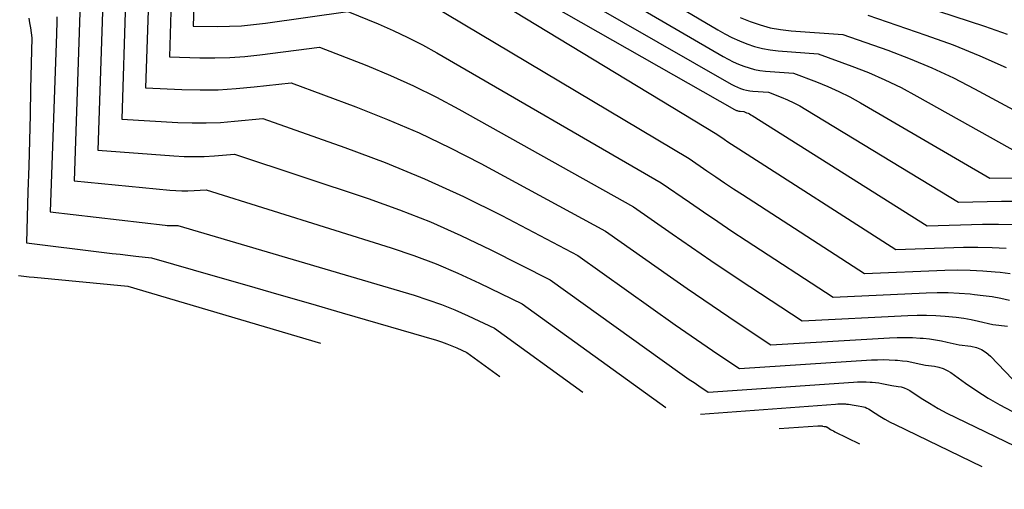
# Model space of a CAD drawing. Units: inches. Extents: x 2627976 to 2630766, y 1490164 to 1493836.
# Drawn here: x 2628051 to 2628135, y 1490641 to 1490681 of the extents above; entities that cross this region are included whole.
import ezdxf

# ---------------------------------------------------------------- set-up
doc = ezdxf.new("R2010")
doc.units = ezdxf.units.IN
doc.header["$MEASUREMENT"] = 0
doc.layers.add('Tile_2737_18_SE_contour_2ft', color=138, linetype='Continuous')

msp = doc.modelspace()

# ---------------------------------------------------------------- linework, layer by layer
at = {"layer": 'Tile_2737_18_SE_contour_2ft'}
for points in [[(2628096.508, 1490688.05, 9226), (2628110.303, 1490679.912, 9226), (2628110.906, 1490679.576, 9226), (2628111.519, 1490679.261, 9226), (2628112.147, 1490678.976, 9226), (2628112.785, 1490678.713, 9226), (2628113.437, 1490678.495, 9226), (2628114.099, 1490678.317, 9226), (2628114.773, 1490678.198, 9226), (2628115.456, 1490678.118, 9226), (2628118.84, 1490677.88, 9226), (2628121.706, 1490676.829, 9226), (2628123.124, 1490676.27, 9226), (2628124.521, 1490675.667, 9226), (2628125.888, 1490674.997, 9226), (2628127.235, 1490674.285, 9226), (2628136.09, 1490669.32, 9226)], [(2628087.047, 1490687.174, 9232), (2628111.746, 1490673.15, 9232), (2628111.801, 1490673.12, 9232), (2628111.856, 1490673.092, 9232), (2628111.914, 1490673.067, 9232), (2628111.971, 1490673.044, 9232), (2628112.03, 1490673.025, 9232), (2628112.09, 1490673.009, 9232), (2628112.151, 1490672.999, 9232), (2628112.213, 1490672.991, 9232), (2628112.52, 1490672.97, 9232), (2628112.765, 1490672.871, 9232), (2628112.887, 1490672.818, 9232), (2628113.005, 1490672.761, 9232), (2628113.121, 1490672.698, 9232), (2628113.235, 1490672.63, 9232), (2628128.11, 1490663.26, 9232), (2628132.812, 1490663.391, 9232), (2628134.158, 1490663.398, 9232), (2628135.501, 1490663.365, 9232)], [(2628090.221, 1490687.476, 9230), (2628111.264, 1490675.392, 9230), (2628111.502, 1490675.263, 9230), (2628111.744, 1490675.142, 9230), (2628111.992, 1490675.033, 9230), (2628112.243, 1490674.932, 9230), (2628112.5, 1490674.848, 9230), (2628112.76, 1490674.779, 9230), (2628113.025, 1490674.734, 9230), (2628113.294, 1490674.704, 9230), (2628114.63, 1490674.61, 9230), (2628115.713, 1490674.183, 9230), (2628116.248, 1490673.956, 9230), (2628116.775, 1490673.712, 9230), (2628117.288, 1490673.441, 9230), (2628117.793, 1490673.152, 9230), (2628130.77, 1490665.28, 9230), (2628134.429, 1490665.357, 9230), (2628135.908, 1490665.355, 9230)], [(2628093.375, 1490687.769, 9228), (2628110.783, 1490677.645, 9228), (2628111.204, 1490677.415, 9228), (2628111.632, 1490677.198, 9228), (2628112.07, 1490677.002, 9228), (2628112.514, 1490676.82, 9228), (2628112.969, 1490676.67, 9228), (2628113.429, 1490676.547, 9228), (2628113.898, 1490676.465, 9228), (2628114.373, 1490676.409, 9228), (2628116.74, 1490676.24, 9228), (2628118.693, 1490675.498, 9228), (2628119.659, 1490675.104, 9228), (2628120.61, 1490674.679, 9228), (2628121.538, 1490674.207, 9228), (2628122.452, 1490673.704, 9228), (2628133.43, 1490667.3, 9228), (2628136.357, 1490667.342, 9228)], [(2628065.833, 1490683.661, 9238), (2628065.73, 1490680.23, 9238), (2628067.784, 1490680.204, 9238), (2628068.81, 1490680.215, 9238), (2628069.833, 1490680.258, 9238), (2628070.854, 1490680.347, 9238), (2628071.872, 1490680.468, 9238), (2628078.86, 1490681.46, 9238), (2628081.441, 1490680.406, 9238), (2628082.718, 1490679.853, 9238), (2628083.98, 1490679.266, 9238), (2628085.215, 1490678.628, 9238), (2628086.435, 1490677.955, 9238), (2628105.51, 1490666.92, 9238), (2628107.903, 1490665.262, 9238), (2628109.103, 1490664.438, 9238), (2628110.307, 1490663.621, 9238), (2628111.519, 1490662.815, 9238), (2628112.735, 1490662.015, 9238), (2628120.13, 1490657.2, 9238), (2628128.037, 1490657.57, 9238), (2628128.971, 1490657.594, 9238), (2628129.903, 1490657.59, 9238), (2628130.835, 1490657.546, 9238), (2628131.766, 1490657.476, 9238), (2628132.124, 1490657.44, 9238), (2628132.873, 1490657.353, 9238), (2628133.619, 1490657.247, 9238), (2628134.36, 1490657.111, 9238), (2628135.099, 1490656.957, 9238)], [(2628084.543, 1490682.908, 9236), (2628107.87, 1490668.98, 9236), (2628109.379, 1490667.943, 9236), (2628110.136, 1490667.428, 9236), (2628110.896, 1490666.916, 9236), (2628111.66, 1490666.412, 9236), (2628112.427, 1490665.912, 9236), (2628122.79, 1490659.22, 9236), (2628129.617, 1490659.497, 9236), (2628130.689, 1490659.517, 9236), (2628131.761, 1490659.506, 9236), (2628132.831, 1490659.448, 9236), (2628133.9, 1490659.359, 9236), (2628134.3, 1490659.316, 9236), (2628135.165, 1490659.209, 9236)], [(2628056.135, 1490682.242, 9248), (2628055.6, 1490667.07, 9248), (2628063.731, 1490666.288, 9248), (2628064.249, 1490666.251, 9248), (2628064.766, 1490666.231, 9248), (2628065.284, 1490666.237, 9248), (2628065.803, 1490666.26, 9248), (2628066.84, 1490666.33, 9248), (2628082.561, 1490661.387, 9248), (2628084.475, 1490660.737, 9248), (2628086.367, 1490660.031, 9248), (2628088.225, 1490659.242, 9248), (2628090.062, 1490658.396, 9248), (2628093.7, 1490656.62, 9248), (2628105.897, 1490647.822, 9248)], [(2628058.059, 1490682.287, 9246), (2628057.63, 1490669.7, 9246), (2628064.092, 1490669.198, 9246), (2628064.95, 1490669.152, 9246), (2628065.808, 1490669.134, 9246), (2628066.666, 1490669.157, 9246), (2628067.524, 1490669.207, 9246), (2628069.24, 1490669.35, 9246), (2628080.606, 1490665.569, 9246), (2628083.264, 1490664.619, 9246), (2628085.891, 1490663.592, 9246), (2628088.469, 1490662.451, 9246), (2628091.015, 1490661.232, 9246), (2628096.06, 1490658.68, 9246), (2628107.101, 1490650.776, 9246), (2628107.497, 1490650.496, 9246), (2628107.894, 1490650.218, 9246), (2628108.294, 1490649.943, 9246), (2628108.695, 1490649.671, 9246), (2628109.5, 1490649.13, 9246), (2628121.837, 1490649.987, 9246), (2628122.197, 1490650.004, 9246), (2628122.556, 1490650.012, 9246), (2628122.914, 1490650.005, 9246), (2628123.274, 1490649.989, 9246), (2628123.425, 1490649.979, 9246), (2628123.707, 1490649.954, 9246), (2628123.989, 1490649.92, 9246), (2628124.268, 1490649.872, 9246), (2628124.546, 1490649.816, 9246), (2628125.1, 1490649.69, 9246), (2628125.638, 1490649.623, 9246), (2628125.9, 1490649.571, 9246), (2628126.154, 1490649.498, 9246), (2628126.396, 1490649.39, 9246), (2628126.629, 1490649.259, 9246), (2628127.592, 1490648.631, 9246), (2628128.309, 1490648.184, 9246), (2628129.036, 1490647.754, 9246), (2628129.779, 1490647.354, 9246), (2628130.532, 1490646.972, 9246), (2628143.14, 1490640.88, 9246)], [(2628059.984, 1490682.33, 9244), (2628059.65, 1490672.33, 9244), (2628064.428, 1490672.045, 9244), (2628065.632, 1490672.002, 9244), (2628066.835, 1490671.997, 9244), (2628068.037, 1490672.05, 9244), (2628069.238, 1490672.141, 9244), (2628071.64, 1490672.38, 9244), (2628078.627, 1490669.925, 9244), (2628082.034, 1490668.643, 9244), (2628085.399, 1490667.265, 9244), (2628088.702, 1490665.742, 9244), (2628091.962, 1490664.124, 9244), (2628098.42, 1490660.74, 9244), (2628106.7, 1490654.863, 9244), (2628107.601, 1490654.228, 9244), (2628108.505, 1490653.601, 9244), (2628109.415, 1490652.98, 9244), (2628110.328, 1490652.364, 9244), (2628112.16, 1490651.14, 9244), (2628123.369, 1490651.863, 9244), (2628123.874, 1490651.886, 9244), (2628124.38, 1490651.893, 9244), (2628124.885, 1490651.881, 9244), (2628125.391, 1490651.854, 9244), (2628125.598, 1490651.839, 9244), (2628125.998, 1490651.801, 9244), (2628126.396, 1490651.75, 9244), (2628126.792, 1490651.681, 9244), (2628127.185, 1490651.6, 9244), (2628127.97, 1490651.42, 9244), (2628128.731, 1490651.325, 9244), (2628129.101, 1490651.251, 9244), (2628129.458, 1490651.143, 9244), (2628129.795, 1490650.982, 9244), (2628130.118, 1490650.788, 9244), (2628131.374, 1490649.897, 9244), (2628132.328, 1490649.251, 9244), (2628133.298, 1490648.634, 9244), (2628134.294, 1490648.058, 9244), (2628135.307, 1490647.509, 9244)], [(2628061.918, 1490682.374, 9242), (2628061.68, 1490674.97, 9242), (2628064.766, 1490674.835, 9242), (2628066.307, 1490674.804, 9242), (2628067.847, 1490674.821, 9242), (2628069.385, 1490674.912, 9242), (2628070.92, 1490675.052, 9242), (2628074.05, 1490675.41, 9242), (2628079.537, 1490673.376, 9242), (2628082.255, 1490672.303, 9242), (2628084.939, 1490671.153, 9242), (2628087.571, 1490669.891, 9242), (2628090.169, 1490668.553, 9242), (2628100.78, 1490662.8, 9242), (2628106.294, 1490658.92, 9242), (2628107.701, 1490657.938, 9242), (2628109.113, 1490656.966, 9242), (2628110.534, 1490656.006, 9242), (2628111.96, 1490655.053, 9242), (2628114.82, 1490653.16, 9242), (2628124.913, 1490653.752, 9242), (2628125.563, 1490653.778, 9242), (2628126.213, 1490653.784, 9242), (2628126.863, 1490653.763, 9242), (2628127.512, 1490653.724, 9242), (2628127.778, 1490653.703, 9242), (2628128.293, 1490653.65, 9242), (2628128.805, 1490653.582, 9242), (2628129.314, 1490653.494, 9242), (2628129.82, 1490653.39, 9242), (2628130.83, 1490653.16, 9242), (2628131.82, 1490653.034, 9242), (2628132.291, 1490652.923, 9242), (2628132.732, 1490652.753, 9242), (2628133.13, 1490652.497, 9242), (2628133.497, 1490652.183, 9242), (2628135.975, 1490649.571, 9242)], [(2628063.859, 1490682.425, 9240), (2628063.71, 1490677.6, 9240), (2628066.281, 1490677.529, 9240), (2628067.565, 1490677.524, 9240), (2628068.847, 1490677.558, 9240), (2628070.126, 1490677.653, 9240), (2628071.402, 1490677.788, 9240), (2628076.45, 1490678.44, 9240), (2628080.49, 1490676.865, 9240), (2628082.491, 1490676.037, 9240), (2628084.465, 1490675.155, 9240), (2628086.402, 1490674.19, 9240), (2628088.313, 1490673.172, 9240), (2628103.15, 1490664.86, 9240), (2628106.425, 1490662.573, 9240), (2628108.067, 1490661.437, 9240), (2628109.716, 1490660.31, 9240), (2628111.374, 1490659.197, 9240), (2628113.039, 1490658.095, 9240), (2628117.48, 1490655.18, 9240), (2628126.469, 1490655.655, 9240), (2628127.262, 1490655.68, 9240), (2628128.054, 1490655.683, 9240), (2628128.846, 1490655.652, 9240), (2628129.637, 1490655.598, 9240), (2628129.953, 1490655.57, 9240), (2628130.584, 1490655.501, 9240), (2628131.213, 1490655.415, 9240), (2628131.838, 1490655.303, 9240), (2628132.46, 1490655.174, 9240), (2628133.7, 1490654.89, 9240), (2628134.936, 1490654.749, 9240)], [(2628092.039, 1490682.046, 9234), (2628110.24, 1490671.04, 9234), (2628110.859, 1490670.616, 9234), (2628111.17, 1490670.405, 9234), (2628111.482, 1490670.197, 9234), (2628111.796, 1490669.991, 9234), (2628112.111, 1490669.787, 9234), (2628125.45, 1490661.24, 9234), (2628131.207, 1490661.437, 9234), (2628132.418, 1490661.452, 9234), (2628133.627, 1490661.431, 9234), (2628134.834, 1490661.357, 9234)], [(2628125.17, 1490682.79, 9220), (2628132.992, 1490680.223, 9220), (2628134.895, 1490679.553, 9220)], [(2628051.763, 1490680.91, 9252), (2628051.828, 1490680.492, 9252), (2628051.887, 1490680.072, 9252), (2628052, 1490679.23, 9252), (2628051.91, 1490674.872, 9252), (2628051.862, 1490672.695, 9252), (2628051.809, 1490670.518, 9252), (2628051.75, 1490668.341, 9252), (2628051.685, 1490666.163, 9252), (2628051.55, 1490661.81, 9252), (2628058.173, 1490660.996, 9252), (2628058.841, 1490660.916, 9252), (2628059.511, 1490660.838, 9252), (2628060.18, 1490660.763, 9252), (2628060.85, 1490660.691, 9252), (2628062.19, 1490660.55, 9252), (2628067.595, 1490658.996, 9252), (2628070.297, 1490658.218, 9252), (2628072.999, 1490657.437, 9252), (2628075.699, 1490656.653, 9252), (2628078.399, 1490655.868, 9252), (2628086.397, 1490653.535, 9252), (2628086.838, 1490653.395, 9252), (2628087.274, 1490653.243, 9252), (2628087.704, 1490653.072, 9252), (2628088.128, 1490652.887, 9252), (2628088.97, 1490652.5, 9252), (2628091.797, 1490650.452, 9252)], [(2628054.151, 1490681, 9250), (2628054.141, 1490680.639, 9250), (2628054.131, 1490680.279, 9250), (2628054.12, 1490679.918, 9250), (2628054.108, 1490679.559, 9250), (2628053.58, 1490664.44, 9250), (2628063.345, 1490663.306, 9250), (2628063.525, 1490663.289, 9250), (2628063.706, 1490663.279, 9250), (2628063.886, 1490663.278, 9250), (2628064.067, 1490663.282, 9250), (2628064.43, 1490663.3, 9250), (2628084.495, 1490657.363, 9250), (2628085.669, 1490656.986, 9250), (2628086.829, 1490656.575, 9250), (2628087.969, 1490656.111, 9250), (2628089.096, 1490655.612, 9250), (2628091.33, 1490654.56, 9250), (2628098.85, 1490649.14, 9250)], [(2628112.226, 1490680.958, 9224), (2628113.057, 1490680.61, 9224), (2628113.907, 1490680.324, 9224), (2628114.769, 1490680.09, 9224), (2628115.649, 1490679.934, 9224), (2628116.541, 1490679.831, 9224), (2628120.95, 1490679.52, 9224), (2628124.763, 1490678.169, 9224), (2628126.651, 1490677.451, 9224), (2628128.514, 1490676.676, 9224), (2628130.339, 1490675.817, 9224), (2628132.139, 1490674.9, 9224), (2628138.75, 1490671.34, 9224)], [(2628123.06, 1490681.15, 9222), (2628127.997, 1490679.468, 9222), (2628130.306, 1490678.623, 9222), (2628132.587, 1490677.711, 9222), (2628134.825, 1490676.699, 9222)], [(2628050.877, 1490659.028, 9254), (2628051.326, 1490658.98, 9254), (2628051.776, 1490658.934, 9254), (2628052.225, 1490658.891, 9254), (2628060.16, 1490658.13, 9254), (2628076.55, 1490653.3, 9254)], [(2628108.855, 1490647.271, 9248), (2628120.317, 1490648.122, 9248), (2628120.528, 1490648.133, 9248), (2628120.739, 1490648.139, 9248), (2628120.951, 1490648.136, 9248), (2628121.162, 1490648.129, 9248), (2628121.254, 1490648.124, 9248), (2628121.419, 1490648.11, 9248), (2628121.583, 1490648.091, 9248), (2628121.746, 1490648.065, 9248), (2628121.907, 1490648.032, 9248), (2628122.23, 1490647.96, 9248), (2628122.544, 1490647.919, 9248), (2628122.697, 1490647.889, 9248), (2628122.845, 1490647.845, 9248), (2628122.986, 1490647.782, 9248), (2628123.122, 1490647.706, 9248), (2628123.682, 1490647.339, 9248), (2628124.099, 1490647.078, 9248), (2628124.521, 1490646.828, 9248), (2628124.954, 1490646.594, 9248), (2628125.393, 1490646.372, 9248), (2628132.75, 1490642.82, 9248)], [(2628115.54, 1490646.03, 9250), (2628118.817, 1490646.274, 9250), (2628118.876, 1490646.277, 9250), (2628118.935, 1490646.278, 9250), (2628118.995, 1490646.277, 9250), (2628119.054, 1490646.274, 9250), (2628119.124, 1490646.268, 9250), (2628119.148, 1490646.266, 9250), (2628119.172, 1490646.263, 9250), (2628119.196, 1490646.258, 9250), (2628119.219, 1490646.253, 9250), (2628119.36, 1490646.22, 9250), (2628119.493, 1490646.205, 9250), (2628119.514, 1490646.202, 9250), (2628119.535, 1490646.195, 9250), (2628119.555, 1490646.187, 9250), (2628119.574, 1490646.176, 9250), (2628119.773, 1490646.047, 9250), (2628119.893, 1490645.972, 9250), (2628120.014, 1490645.901, 9250), (2628120.138, 1490645.834, 9250), (2628120.264, 1490645.77, 9250), (2628122.37, 1490644.75, 9250)]]:
    msp.add_polyline3d(points, dxfattribs=at)

doc.saveas('drawing.dxf')
